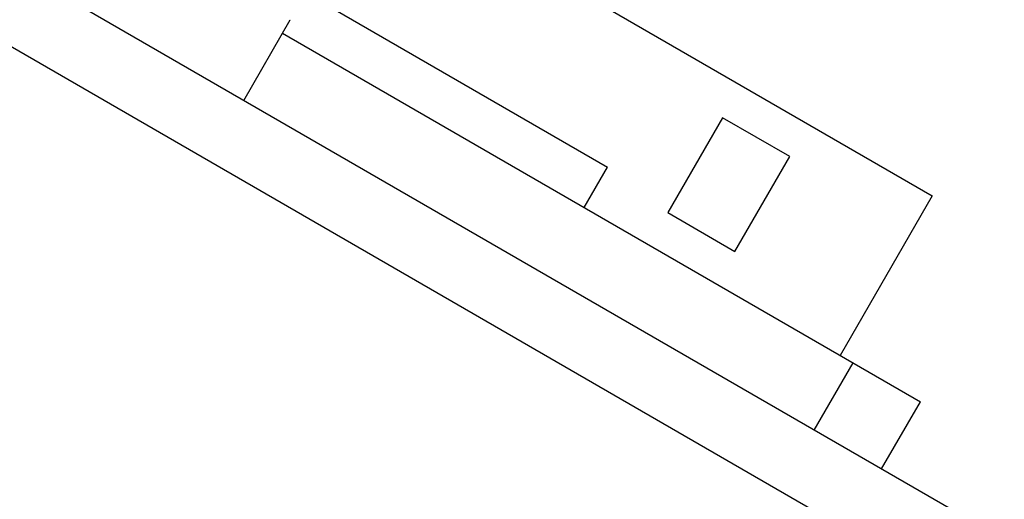
# Model space of a CAD drawing. Units: inches. Extents: x 0 to 221, y 0 to 153.
# Drawn here: x 199 to 201, y 66 to 67 of the extents above; entities that cross this region are included whole.
import ezdxf

# ---------------------------------------------------------------- set-up
doc = ezdxf.new("R2010")
doc.units = ezdxf.units.IN
doc.header["$LTSCALE"] = 1.87
doc.header["$MEASUREMENT"] = 0
doc.layers.get('0').update_dxf_attribs({"linetype": 'CONTINUOUS'})

msp = doc.modelspace()

# ---------------------------------------------------------------- linework, layer by layer
at = {"linetype": 'Continuous'}
for p, q in [((202.822, 64.4415), (196.1398, 68.2995)), ((195.9868, 68.2585), (202.863, 64.2885)), ((199.6539, 66.7572), (200.5516, 66.2389)), ((199.5432, 66.5655), (200.0287, 66.2852)), ((199.4433, 66.3922), (199.5183, 66.5221)), ((199.5183, 66.5221), (199.5183, 66.5221)), ((199.5058, 66.5004), (200.5324, 65.9077)), ((200.2139, 66.3645), (200.1258, 66.2118)), ((200.3222, 66.302), (200.2139, 66.3645)), ((200.234, 66.1493), (200.3222, 66.302)), ((199.9912, 66.2202), (200.0287, 66.2852)), ((200.5516, 66.2389), (200.4034, 65.9822)), ((200.1258, 66.2118), (200.234, 66.1493)), ((200.3617, 65.862), (200.4242, 65.9702)), ((200.4699, 65.7995), (200.5324, 65.9077))]:
    msp.add_line(p, q, dxfattribs=at)

doc.saveas('drawing.dxf')
